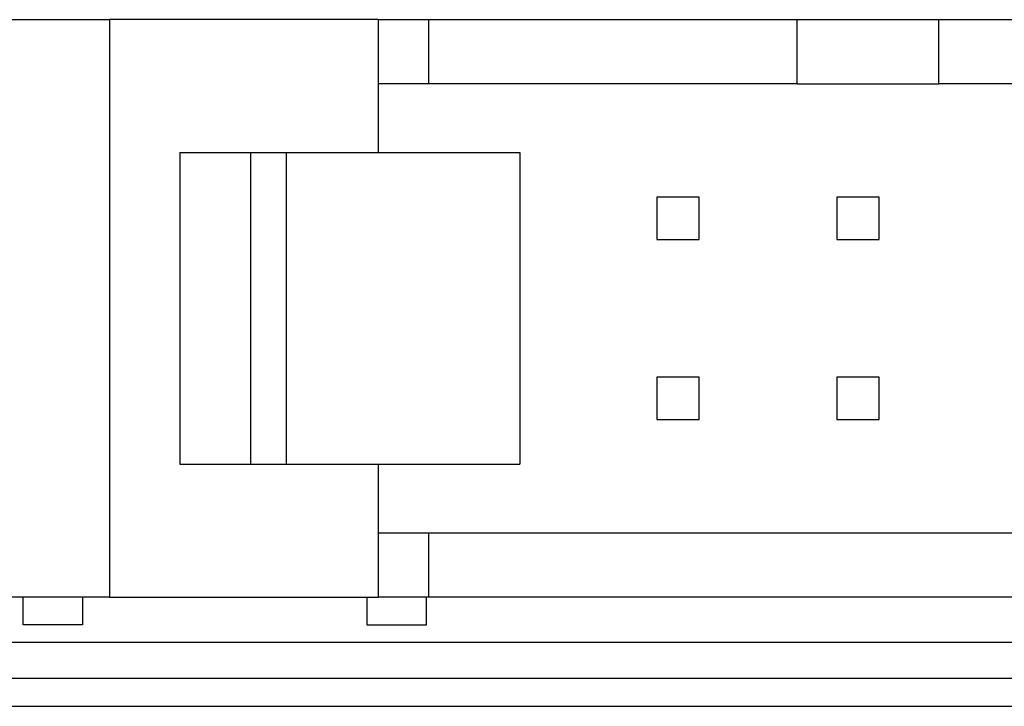
# Model space of a CAD drawing. Units: millimetres. Extents: x 0 to 420, y 0 to 297.
# Drawn here: x 122 to 136, y 109 to 119 of the extents above; entities that cross this region are included whole.
import ezdxf

# ---------------------------------------------------------------- set-up
doc = ezdxf.new("R2010")
doc.units = ezdxf.units.MM
for name, color, linetype in [('C98130-A7800-C04', 7, 'Continuous'), ('Default', 7, 'Continuous'), ('FCI-71918-150BLF', 7, 'Continuous')]:
    doc.layers.add(name, color=color, linetype=linetype)

# ---------------------------------------------------------------- blocks, each defined once
blk = doc.blocks.new('SE2')
at = {"layer": 'C98130-A7800-C04', "color": 7, "linetype": 'Continuous'}
for p, q in [((120.264, 109.884), (203.51, 109.884)), ((79.8, 109.38), (243.974, 109.38)), ((243.974, 108.98), (79.8, 108.98))]:
    blk.add_line(p, q, dxfattribs=at)
at = {"layer": 'FCI-71918-150BLF', "color": 7, "linetype": 'Continuous'}
for p, q in [((120.387, 118.672), (123.387, 118.672)), ((127.177, 118.672), (123.387, 118.672)), ((123.387, 118.672), (123.387, 110.522)), ((127.177, 118.672), (127.887, 118.672)), ((127.177, 118.672), (127.177, 117.767)), ((127.887, 118.672), (127.887, 117.767)), ((127.887, 118.672), (133.087, 118.672)), ((133.087, 118.672), (135.087, 118.672)), ((133.087, 117.767), (133.087, 118.672)), ((135.087, 118.672), (159.887, 118.672)), ((135.087, 117.767), (135.087, 118.672)), ((127.177, 117.767), (127.177, 116.797)), ((127.887, 117.767), (127.177, 117.767)), ((133.087, 117.767), (127.887, 117.767)), ((133.087, 117.767), (135.087, 117.767)), ((159.887, 117.767), (135.087, 117.767)), ((124.377, 116.797), (124.377, 112.397)), ((124.377, 116.797), (125.377, 116.797)), ((125.377, 116.797), (125.377, 112.397)), ((125.377, 116.797), (125.877, 116.797)), ((125.877, 116.797), (125.877, 112.397)), ((125.877, 116.797), (129.177, 116.797)), ((129.177, 116.797), (129.177, 112.397)), ((131.107, 116.167), (131.107, 115.567)), ((131.707, 116.167), (131.107, 116.167)), ((131.707, 115.567), (131.707, 116.167)), ((133.647, 116.167), (133.647, 115.567)), ((134.247, 116.167), (133.647, 116.167)), ((134.247, 115.567), (134.247, 116.167)), ((131.107, 115.567), (131.707, 115.567)), ((133.647, 115.567), (134.247, 115.567)), ((131.107, 113.627), (131.107, 113.027)), ((131.707, 113.627), (131.107, 113.627)), ((131.707, 113.027), (131.707, 113.627)), ((133.647, 113.627), (133.647, 113.027)), ((134.247, 113.627), (133.647, 113.627)), ((134.247, 113.027), (134.247, 113.627)), ((131.107, 113.027), (131.707, 113.027)), ((133.647, 113.027), (134.247, 113.027)), ((124.377, 112.397), (125.377, 112.397)), ((125.377, 112.397), (125.877, 112.397)), ((125.877, 112.397), (129.177, 112.397)), ((127.177, 112.397), (127.177, 111.427)), ((127.177, 111.427), (127.887, 111.427)), ((127.177, 111.427), (127.177, 110.522)), ((127.887, 111.427), (127.887, 110.522)), ((127.887, 111.427), (195.887, 111.427)), ((123.387, 110.522), (120.387, 110.522)), ((122.167, 110.132), (122.167, 110.522)), ((123.007, 110.522), (123.007, 110.132)), ((123.387, 110.522), (127.177, 110.522)), ((127.017, 110.522), (127.017, 110.132)), ((127.887, 110.522), (127.177, 110.522)), ((127.857, 110.132), (127.857, 110.522)), ((142.387, 110.522), (127.887, 110.522)), ((123.007, 110.132), (122.167, 110.132)), ((127.017, 110.132), (127.857, 110.132))]:
    blk.add_line(p, q, dxfattribs=at)

msp = doc.modelspace()

# ---------------------------------------------------------------- block references
at = {"layer": 'Default'}
msp.add_blockref('SE2', (0, 0), dxfattribs=at)

doc.saveas('drawing.dxf')
